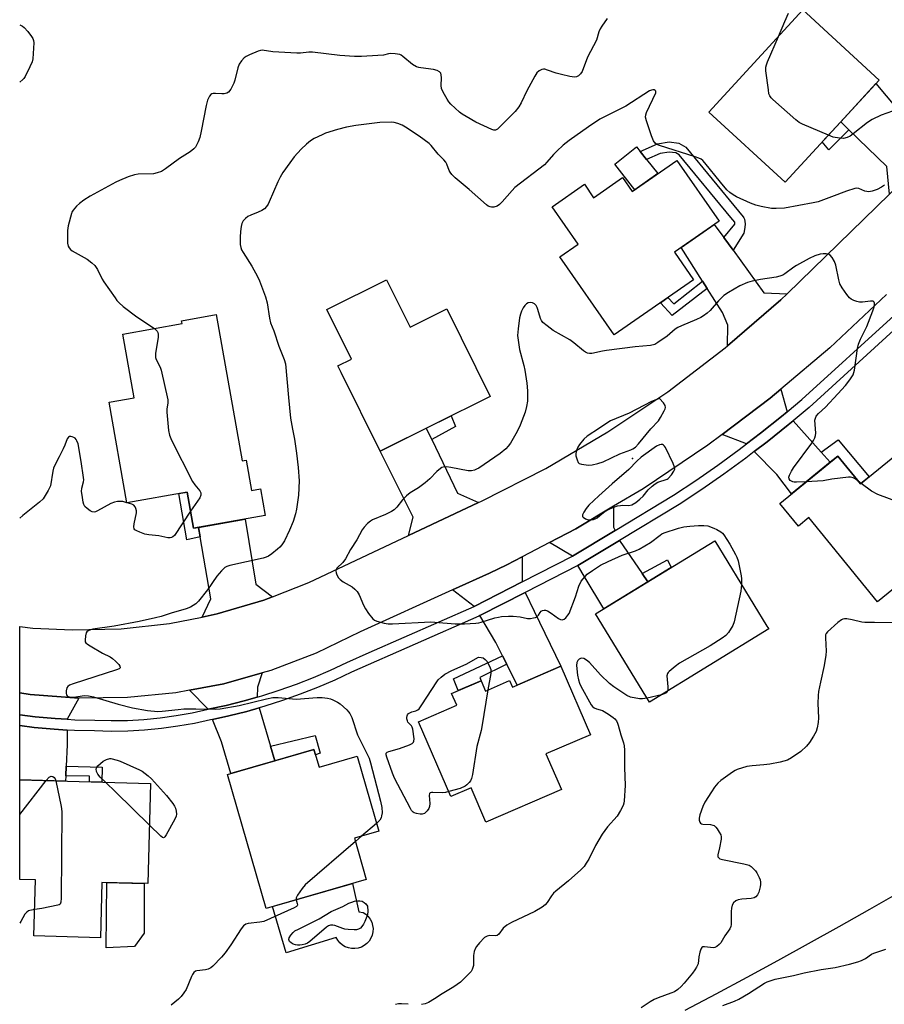
# Model space of a CAD drawing. Units: inches. Extents: x 1243765 to 1249765, y 513455 to 517455.
# Drawn here: x 1243765 to 1244083, y 516859 to 517221 of the extents above; entities that cross this region are included whole.
import ezdxf

# ---------------------------------------------------------------- set-up
doc = ezdxf.new("R2010")
doc.units = ezdxf.units.IN
doc.header["$MEASUREMENT"] = 0
for name, color, linetype in [('BLDG-Footprint', 5, 'Continuous'), ('CULTRL-Pad', 6, 'Continuous'), ('ELEV-Spot Elevation', 7, 'Continuous'), ('TRANS-Driveway', 251, 'Continuous'), ('TRANS-Non Street Sidewalk', 7, 'Continuous'), ('TRANS-Road', 130, 'Continuous'), ('TRANS-Street Sidewalk', 7, 'Continuous'), ('Undefined', 1, 'Continuous')]:
    doc.layers.add(name, color=color, linetype=linetype)

msp = doc.modelspace()

# ---------------------------------------------------------------- linework, layer by layer
at = {"layer": 'BLDG-Footprint'}
for points, elevation in [([(1244081.58, 517198.89), (1244046.99, 517161.26), (1244018.88, 517187.09), (1244053.47, 517224.73), (1244054.78, 517223.52)], 378.12), ([(1244007.1, 517169.3), (1244022.65, 517146.96), (1244006.17, 517135.49), (1244013.21, 517125.36), (1243983.97, 517105.01), (1243963.96, 517133.76), (1243970.75, 517138.48), (1243961.17, 517152.25), (1243973.03, 517160.49), (1243976.45, 517155.57), (1243987.06, 517162.95), (1243990.62, 517157.83)], 375.4), ([(1243900.26, 517125.32), (1243908.9, 517107.94), (1243922.36, 517114.63), (1243938.38, 517082.4), (1243897.88, 517062.28), (1243883.52, 517091.19), (1243882.3, 517093.64), (1243887.33, 517096.14), (1243878.26, 517114.39)], 375.54), ([(1243837.47, 517112.5), (1243847.07, 517058.66), (1243848.49, 517058.91), (1243850.47, 517047.79), (1243853.82, 517048.39), (1243855.58, 517038.53), (1243829.18, 517033.82), (1243826.8, 517047.17), (1243804.67, 517043.22), (1243798.06, 517080.28), (1243807.25, 517081.92), (1243803.09, 517105.29), (1243824.98, 517109.2), (1243824.79, 517110.24)], 378.05), ([(1244092.63, 517064.79), (1244113.85, 517038.7), (1244116.37, 517035.6), (1244080.91, 517006.78), (1244055.73, 517037.75), (1244051.82, 517034.57), (1244044.94, 517043.02), (1244066.32, 517060.4), (1244074.64, 517050.17)], 373.66), ([(1244040.9, 516996.77), (1243997.03, 516969.86), (1243995.67, 516972.08), (1243977.14, 517002.28), (1244021.01, 517029.19), (1244040.27, 516997.8)], 374.28), ([(1243964.39, 516983.05), (1243975.29, 516957.81), (1243958.91, 516950.74), (1243964.57, 516937.64), (1243936.74, 516925.63), (1243931.31, 516938.22), (1243923.9, 516935.03), (1243912, 516962.59), (1243926.05, 516968.66), (1243924.17, 516973.02), (1243935.01, 516977.7), (1243936.64, 516973.92), (1243945.49, 516977.74), (1243946.53, 516975.33)], 375.66), ([(1243873.48, 516952.37), (1243875.36, 516945.85), (1243889.42, 516949.89), (1243897.36, 516922.27), (1243888.39, 516919.69), (1243892.76, 516904.5), (1243855.88, 516893.89), (1243841.69, 516943.22)], 376.9), ([(1243813.34, 516939.92), (1243812.33, 516902.99), (1243795.42, 516903.45), (1243794.86, 516883.08), (1243770.43, 516883.75), (1243771, 516904.4), (1243765.17, 516904.56), (1243765.17, 516941.24)], 378.48)]:
    msp.add_lwpolyline(points, close=True, dxfattribs=dict(at, elevation=elevation))
at = {"layer": 'CULTRL-Pad'}
for points in [[(1244000.11, 517164.43), (1243991.59, 517158.5), (1243984.31, 517167.91), (1243992.18, 517174.29), (1243993.53, 517172.62), (1243995.93, 517169.63)], [(1243807.38, 516879.89), (1243796.96, 516879.37), (1243797.3, 516903.4), (1243810.93, 516903.02), (1243811.02, 516902.96), (1243811.02, 516884.75)], [(1243894.92, 516884.01), (1243894.45, 516882.88), (1243893.8, 516881.85), (1243892.98, 516880.95), (1243892.02, 516880.2), (1243890.94, 516879.62), (1243889.78, 516879.24), (1243888.58, 516879.06), (1243887.36, 516879.09), (1243886.16, 516879.32), (1243885.02, 516879.76), (1243883.98, 516880.39), (1243883.05, 516881.18), (1243882.27, 516882.13), (1243881.67, 516883.19), (1243863.27, 516877.46), (1243858.23, 516894.57), (1243887.71, 516903.05), (1243890, 516892.56), (1243891.57, 516892.39), (1243892.58, 516891.71), (1243893.47, 516890.87), (1243894.19, 516889.89), (1243894.74, 516888.8), (1243895.1, 516887.63), (1243895.24, 516886.42), (1243895.19, 516885.2)]]:
    msp.add_lwpolyline(points, close=True, dxfattribs=at)
at = {"layer": 'ELEV-Spot Elevation'}
msp.add_point((1243990.79, 517059.53, 372.17), dxfattribs=at)
at = {"layer": 'TRANS-Driveway'}
for points in [[(1244105.94, 517177.5), (1244093.05, 517164.34), (1244085.32, 517156.82), (1244084.34, 517167.07), (1244070.44, 517180.57), (1244067.43, 517183.49), (1244080.38, 517197.59), (1244096.13, 517178.7)], [(1244024.39, 517140.91), (1244027.81, 517136.21), (1244039.16, 517120.58), (1244047.65, 517120.13), (1244045.38, 517117.92), (1244025.7, 517100.96), (1244025.8, 517108.64), (1244023.92, 517113.27), (1244018.28, 517122.09), (1244016.56, 517124.79), (1244008.62, 517137.2), (1244020.88, 517145.73)], [(1244047.65, 517076.69), (1244045.57, 517074.95), (1244037.89, 517068.82), (1244032.77, 517064.91), (1244023.79, 517068.4), (1244041.43, 517081.71), (1244045.34, 517085.01)], [(1244060.24, 517061.83), (1244063.53, 517058.13), (1244049.26, 517046.53), (1244043.89, 517053.64), (1244035.59, 517062.06), (1244040.34, 517065.68), (1244048.09, 517071.87), (1244049.94, 517073.42)], [(1243916.84, 517066.58), (1243926.32, 517046.76), (1243934.1, 517043.3), (1243908.36, 517031.16), (1243910.02, 517037.96), (1243897.88, 517062.28), (1243914.86, 517070.72)], [(1243984.34, 517033.03), (1243968.65, 517023.59), (1243960.15, 517028.59), (1243969.92, 517033.69), (1243983.79, 517041.93), (1243983.82, 517034.19)], [(1243858.2, 517008.58), (1243855.01, 517007.33), (1243837.85, 517002.28), (1243832.29, 517001.17), (1243835.48, 517007.86), (1243831.63, 517030.68), (1243831.04, 517034.16), (1243848.21, 517037.21), (1243852.11, 517013.29)], [(1243994.34, 517017.2), (1243996.45, 517014.12), (1243980.25, 517004.19), (1243973.38, 517015.65), (1243970.69, 517020.17), (1243985.97, 517029.38)], [(1243950.16, 517014.13), (1243932.53, 517005.1), (1243924.54, 517011.16), (1243938.11, 517017.34), (1243944.45, 517020.38), (1243950.2, 517023.38)], [(1243944.47, 516983.79), (1243942.92, 516986.89), (1243940.49, 516991.76), (1243934.58, 517001.68), (1243951.19, 517010.18), (1243954.59, 517003.35), (1243964.39, 516983.05), (1243948.31, 516976.1)], [(1243852.55, 516971.64), (1243847.75, 516970.27), (1243841.2, 516968.63), (1243834.6, 516967.21), (1243827.67, 516974.2), (1243840.3, 516976.59), (1243854.49, 516980.6), (1243852.72, 516975.28)], [(1243786.88, 516971.28), (1243782.65, 516963.54), (1243778.18, 516963.8), (1243770.87, 516964.47), (1243765.18, 516965.18), (1243765.18, 516973.29), (1243768.99, 516972.65)], [(1243857.47, 516953.59), (1243859.04, 516948.21), (1243842.91, 516943.57), (1243839.46, 516955.22), (1243836.11, 516963.47), (1243842.1, 516964.76), (1243848.78, 516966.43), (1243853.36, 516967.73)], [(1243782.64, 516959.56), (1243782.62, 516954.15), (1243782.3, 516946.22), (1243782.16, 516942.7), (1243782.09, 516940.78), (1243765.18, 516941.24), (1243765.18, 516961.17), (1243770.45, 516960.52), (1243777.88, 516959.84)]]:
    msp.add_lwpolyline(points, close=True, dxfattribs=at)
at = {"layer": 'TRANS-Non Street Sidewalk'}
for points in [[(1244070.44, 517180.57), (1244063.03, 517173.18), (1244060.61, 517176.08), (1244067.43, 517183.49)], [(1244027.81, 517136.21), (1244024.39, 517140.91), (1244028.49, 517145.8), (1244028.39, 517146.54), (1244026.95, 517148.25), (1244007.98, 517171.33), (1244006.69, 517172.09), (1244004.31, 517172.35), (1244000.95, 517171.81), (1243995.93, 517169.63), (1243993.53, 517172.62), (1243999.92, 517175.38), (1244004.22, 517176.07), (1244007.87, 517175.67), (1244010.41, 517174.18), (1244029.79, 517150.6), (1244031.5, 517148.56), (1244031.79, 517148.09), (1244031.95, 517147.66), (1244032.2, 517145.92), (1244032.09, 517144.58), (1244031.71, 517142.46)], [(1244018.28, 517122.09), (1244005.34, 517112.2), (1244001.05, 517116.9), (1244003.79, 517118.81), (1244005.92, 517116.53), (1244016.56, 517124.79)], [(1243916.84, 517066.58), (1243914.86, 517070.72), (1243923.98, 517075.24), (1243925.55, 517071.3)], [(1244063.53, 517058.13), (1244060.24, 517061.83), (1244066.44, 517066.44), (1244077.88, 517052.8), (1244074.64, 517050.17), (1244066.32, 517060.4)], [(1243831.04, 517034.16), (1243831.63, 517030.68), (1243826.73, 517029.6), (1243823.74, 517046.62), (1243826.8, 517047.17), (1243829.18, 517033.82)], [(1243996.45, 517014.12), (1243994.34, 517017.2), (1244003.6, 517022.26), (1244004.97, 517019.35)], [(1243944.47, 516983.79), (1243934.51, 516978.95), (1243935.01, 516977.7), (1243926.63, 516974.09), (1243924.9, 516978.37), (1243942.92, 516986.89)], [(1243859.04, 516948.21), (1243857.47, 516953.59), (1243873.9, 516957.58), (1243875.72, 516950.98), (1243874.03, 516950.45), (1243873.48, 516952.37)], [(1243782.16, 516942.7), (1243782.3, 516946.22), (1243795.5, 516945.88), (1243795.36, 516940.41), (1243790.84, 516940.54), (1243790.85, 516942.56)]]:
    msp.add_lwpolyline(points, close=True, dxfattribs=at)
at = {"layer": 'TRANS-Road'}
for points in [[(1244084.3, 517119.97), (1244063.39, 517100.25), (1244045.34, 517085.01), (1244041.43, 517081.71), (1244023.79, 517068.4), (1244018.49, 517064.4), (1243994.63, 517048.38), (1243983.79, 517041.93), (1243969.92, 517033.69), (1243960.15, 517028.59), (1243950.2, 517023.38), (1243944.45, 517020.38), (1243938.11, 517017.34), (1243924.54, 517011.16), (1243890.47, 516995.66), (1243874.33, 516987.84), (1243857.56, 516981.47), (1243854.49, 516980.6), (1243840.3, 516976.59), (1243827.67, 516974.2), (1243822.67, 516973.25), (1243804.82, 516971.48), (1243786.88, 516971.28), (1243768.99, 516972.65), (1243765.18, 516973.29), (1243765.18, 516997.62), (1243769.95, 516997.01), (1243784.64, 516996.45), (1243802.52, 516996.82), (1243820.31, 516998.77), (1243832.29, 517001.17), (1243837.85, 517002.28), (1243855.01, 517007.33), (1243858.2, 517008.58), (1243871.66, 517013.86), (1243908.36, 517031.16), (1243934.1, 517043.3), (1243935.16, 517043.8), (1243958.8, 517055.88), (1243981.67, 517069.34), (1244003.71, 517084.14), (1244024.83, 517100.22), (1244025.7, 517100.96), (1244045.38, 517117.92), (1244047.65, 517120.13), (1244085.32, 517156.82)], [(1244010.17, 516856.43), (1244021.58, 516862.45), (1244032.96, 516868.54), (1244044.3, 516874.7), (1244055.59, 516880.93), (1244066.85, 516887.23), (1244078.08, 516893.6), (1244089.26, 516900.04), (1244100.4, 516906.55), (1244111.5, 516913.12), (1244119.82, 516918.11), (1244197.83, 516964.29), (1244298.66, 517025.76), (1244325.62, 517043.38), (1244360.03, 517065.86), (1244372.65, 517045.23), (1244385.21, 517024.69), (1244319.57, 516985.24), (1244228.01, 516930.78), (1244097.97, 516855.18)]]:
    msp.add_lwpolyline(points, dxfattribs=at)
at = {"layer": 'TRANS-Street Sidewalk'}
msp.add_lwpolyline([(1244089.8, 517109.36), (1244055.74, 517078.25), (1244049.94, 517073.42), (1244048.09, 517071.87), (1244040.34, 517065.68), (1244035.59, 517062.06), (1244032.45, 517059.66), (1244024.43, 517053.82), (1244016.29, 517048.15), (1244007.99, 517042.63), (1243985.97, 517029.38), (1243970.69, 517020.17), (1243970.58, 517020.11), (1243951.19, 517010.18), (1243934.58, 517001.68), (1243934.24, 517001.51), (1243887.3, 516980.86), (1243881.17, 516977.97), (1243874.85, 516975.24), (1243868.44, 516972.72), (1243861.96, 516970.41), (1243855.4, 516968.31), (1243853.36, 516967.73), (1243848.78, 516966.43), (1243842.1, 516964.76), (1243836.11, 516963.47), (1243835.44, 516963.33), (1243829.51, 516962.01), (1243823.43, 516960.93), (1243817.32, 516960.08), (1243811.17, 516959.49), (1243805.01, 516959.14), (1243798.84, 516959.05), (1243792.74, 516959.2), (1243785.34, 516959.4), (1243782.64, 516959.56), (1243777.88, 516959.84), (1243770.45, 516960.52), (1243765.18, 516961.17), (1243765.18, 516965.18), (1243770.87, 516964.47), (1243778.18, 516963.8), (1243782.65, 516963.54), (1243785.51, 516963.37), (1243792.85, 516963.17), (1243798.86, 516963.02), (1243804.87, 516963.12), (1243810.87, 516963.46), (1243816.85, 516964.03), (1243822.81, 516964.86), (1243828.72, 516965.92), (1243834.6, 516967.21), (1243841.2, 516968.63), (1243847.75, 516970.27), (1243852.55, 516971.64), (1243854.25, 516972.12), (1243860.68, 516974.18), (1243867.05, 516976.45), (1243873.33, 516978.92), (1243879.54, 516981.6), (1243885.65, 516984.48), (1243893.81, 516988.07), (1243932.53, 517005.1), (1243950.16, 517014.13), (1243968.65, 517023.59), (1243984.34, 517033.03), (1244005.87, 517045.99), (1244014.06, 517051.44), (1244022.12, 517057.06), (1244030.07, 517062.85), (1244032.77, 517064.91), (1244037.89, 517068.82), (1244045.57, 517074.95), (1244047.65, 517076.69), (1244053.12, 517081.25), (1244087.03, 517112.23)], dxfattribs=at)
at = {"layer": 'Undefined'}
for p, q in [((1244074.88, 517050.37, 374), (1244073.67, 517051.37, 374)), ((1243804.74, 517043.24, 378), (1243804.66, 517043.26, 378)), ((1244001.44, 516972.56, 374), (1243996.15, 516971.3, 374)), ((1243765.17, 516928.41, 378), (1243774.93, 516940.97, 378)), ((1243896.53, 516925.15, 376), (1243891.03, 516920.45, 376)), ((1243891.03, 516920.45, 376), (1243888.74, 516918.47, 376))]:
    msp.add_line(p, q, dxfattribs=at)
for points, elevation in [([(1243981.48, 517221.58), (1243979.45, 517218.71), (1243978.86, 517217.71), (1243978.42, 517216.64), (1243977.48, 517213.61), (1243974.24, 517207.36), (1243972.2, 517202.03), (1243971.66, 517201.15), (1243970.93, 517200.41), (1243970.19, 517200.04), (1243969.38, 517199.94), (1243967.67, 517200.19), (1243964.59, 517200.9), (1243962.72, 517201.45), (1243959.53, 517202.56), (1243958.48, 517202.83), (1243957.96, 517202.89), (1243957.44, 517202.82), (1243956.43, 517202.33), (1243955.57, 517201.56), (1243954.79, 517200.34), (1243951.88, 517194.93), (1243949.81, 517190.48), (1243948.94, 517189.06), (1243947.55, 517187.3), (1243946.39, 517186.02), (1243941.73, 517181.39), (1243941.08, 517180.82), (1243940.38, 517180.44), (1243939.66, 517180.43), (1243938.95, 517180.67), (1243933.13, 517183.42), (1243929.53, 517185.44), (1243928.01, 517186.34), (1243927.05, 517187.01), (1243923.85, 517189.97), (1243923.11, 517190.85), (1243922.49, 517191.84), (1243921.07, 517194.4), (1243920.48, 517195.71), (1243920.32, 517196.83), (1243920.42, 517199.74), (1243920.37, 517200.75), (1243920.17, 517201.43), (1243919.74, 517201.94), (1243918.83, 517202.41), (1243917.53, 517202.8), (1243912.9, 517203.32), (1243912.07, 517203.48), (1243911.27, 517203.76), (1243909.75, 517204.61), (1243906.25, 517207.54), (1243905.56, 517208.01), (1243905.07, 517208.23), (1243903.43, 517208.54), (1243901.75, 517208.62), (1243900.96, 517208.51), (1243899.13, 517208.1), (1243897.07, 517207.88), (1243891, 517207.61), (1243888.42, 517207.59), (1243882.99, 517207.87), (1243872.99, 517209.2), (1243871.59, 517209.2), (1243868.58, 517208.76), (1243867.14, 517208.72), (1243858.35, 517209.25), (1243854.46, 517209.83), (1243853.76, 517209.78), (1243852.95, 517209.55), (1243849.77, 517208.18), (1243848.48, 517207.52), (1243847.76, 517207.02), (1243846.76, 517205.94), (1243845.93, 517204.72), (1243845.41, 517203.37), (1243844.31, 517198.85), (1243843.97, 517197.74), (1243842.87, 517195.46), (1243842.09, 517194.39), (1243841.45, 517194.03), (1243840.43, 517193.84), (1243839.59, 517193.82), (1243837.27, 517193.95), (1243836.43, 517193.91), (1243835.92, 517193.77), (1243835.48, 517193.51), (1243834.98, 517192.93), (1243834.34, 517191.42), (1243833.77, 517189.53), (1243832, 517180.01), (1243831.48, 517177.71), (1243830.88, 517176.14), (1243830.29, 517174.88), (1243829.85, 517174.18), (1243829.25, 517173.55), (1243827.88, 517172.47), (1243824.02, 517170.01), (1243818.89, 517166.16), (1243817.42, 517165.25), (1243815.82, 517164.69), (1243814.42, 517164.4), (1243808.81, 517164.2), (1243807.38, 517164.02), (1243805.06, 517163.26), (1243801.87, 517161.94), (1243800.56, 517161.28), (1243791.08, 517156.11), (1243788.82, 517154.69), (1243787.16, 517153.47), (1243786.11, 517152.48), (1243784.84, 517150.97), (1243784.4, 517150.26), (1243784.18, 517149.73), (1243783.01, 517145.17), (1243782.72, 517143.45), (1243782.76, 517138.86), (1243782.96, 517137.77), (1243783.32, 517137.07), (1243783.84, 517136.47), (1243784.53, 517135.96), (1243789.96, 517132.95), (1243791.76, 517131.54), (1243792.8, 517130.56), (1243793.76, 517129.16), (1243795.52, 517125.55), (1243796.12, 517124.53), (1243800.26, 517118.66), (1243800.98, 517117.71), (1243801.78, 517116.88), (1243803.3, 517115.55), (1243808.25, 517111.7), (1243814.75, 517107.37)], 378), ([(1244044.5, 517214.97), (1244046.78, 517220.45), (1244048.13, 517223.45)], 378), ([(1243765.19, 517219.23), (1243766.14, 517218.74), (1243766.83, 517218.24), (1243768.14, 517216.74), (1243769.53, 517214.9), (1243769.98, 517214.18), (1243770.26, 517213.41), (1243770.33, 517212.57), (1243770.03, 517206.73), (1243769.8, 517205.6), (1243768.96, 517203.7), (1243767.21, 517200.23), (1243766.75, 517199.48), (1243766.38, 517199.05), (1243765.19, 517198.09)], 380), ([(1244062.89, 517178.56), (1244053.38, 517182.63), (1244052.07, 517183.3), (1244050.9, 517184.2), (1244042.42, 517191.74), (1244041.79, 517192.36), (1244041.29, 517193.04), (1244041.01, 517193.83), (1244040.78, 517195.25), (1244039.89, 517202.23), (1244039.88, 517203.65), (1244040.09, 517204.49), (1244040.51, 517205.6), (1244044.5, 517214.97)], 378), ([(1244083.53, 517160.16), (1244082.39, 517159.44), (1244080.89, 517158.62), (1244080.09, 517158.28), (1244078.95, 517157.94), (1244077.8, 517157.75), (1244077.06, 517157.8), (1244076.35, 517158.01), (1244074.04, 517158.96), (1244073.35, 517159.06), (1244072.57, 517158.98), (1244069.58, 517158.02), (1244064.03, 517155.84), (1244059.1, 517154.09), (1244057.23, 517153.67), (1244046.68, 517151.73), (1244043.6, 517151.56), (1244041.9, 517151.62), (1244038.12, 517152.33), (1244036.14, 517152.81), (1244034.14, 517153.57), (1244029.06, 517155.87), (1244027.77, 517156.56), (1244026.55, 517157.42), (1244025.54, 517158.42), (1244023.16, 517161.25), (1244017.43, 517168.44), (1244016.62, 517169.3), (1244015.98, 517169.76), (1244015.2, 517170.13), (1244013.83, 517170.62), (1244000.76, 517174.72), (1243999.69, 517175.15), (1243999.06, 517175.64), (1243998.48, 517176.53), (1243997.73, 517178.3), (1243995.89, 517183.83), (1243995.59, 517185.22), (1243995.68, 517186.05), (1243995.97, 517186.87), (1243999.31, 517194.16), (1243999.37, 517194.51), (1243999.3, 517194.83), (1243999.06, 517195.09), (1243998.72, 517195.25), (1243998.27, 517195.29), (1243997.78, 517195.21), (1243996.98, 517194.89), (1243988.32, 517189.26), (1243980.19, 517185.27), (1243978.75, 517184.5), (1243974.53, 517181.67), (1243967.48, 517176.66), (1243965.25, 517174.86), (1243962.91, 517172.7), (1243961.68, 517171.44), (1243959.28, 517168.68), (1243958.31, 517167.71), (1243947.45, 517159.27), (1243946.44, 517158.21), (1243942.84, 517154.08), (1243941.86, 517153.08), (1243940.95, 517152.5), (1243939.67, 517152.11), (1243938.9, 517152.06), (1243938.4, 517152.18), (1243937.67, 517152.5), (1243936.97, 517152.95), (1243930.6, 517158.59), (1243925.42, 517162.83), (1243924.28, 517164.06), (1243923.61, 517164.94), (1243923.28, 517165.59), (1243922.43, 517167.91), (1243922.02, 517168.64), (1243921.26, 517169.52), (1243919.19, 517171.63), (1243916.69, 517174.74), (1243915.89, 517175.54), (1243912.25, 517178.24), (1243907.21, 517181.48), (1243905.92, 517182.22), (1243904.34, 517182.83), (1243902.99, 517183.22), (1243901.87, 517183.37), (1243897.78, 517183.24), (1243888.89, 517182.12), (1243885.5, 517181.5), (1243882.18, 517180.66), (1243877.8, 517179.27), (1243876.46, 517178.76), (1243873.63, 517177.38), (1243872.25, 517176.45), (1243870.7, 517175.24), (1243868.76, 517173.44), (1243866.22, 517170.56), (1243864.61, 517168.45), (1243862.07, 517164.84), (1243861.06, 517163.14), (1243860.18, 517161.39), (1243857.05, 517154.01), (1243856.65, 517153.23), (1243856.02, 517152.31), (1243855.26, 517151.51), (1243854.28, 517150.86), (1243852.95, 517150.22), (1243850.22, 517149.12), (1243849.19, 517148.59), (1243848.27, 517147.86), (1243847.48, 517147), (1243846.98, 517146.03), (1243846.72, 517144.98), (1243846.49, 517143.09), (1243846.39, 517141), (1243846.38, 517138.34), (1243846.6, 517137.22), (1243846.88, 517136.41), (1243847.44, 517135.36), (1243850.68, 517130.31), (1243852.77, 517126.5), (1243853.47, 517124.89), (1243855.6, 517119.11), (1243856.26, 517116.87), (1243857.17, 517111.19), (1243857.54, 517109.54), (1243858.73, 517106.58), (1243860.56, 517100.85), (1243862.53, 517096.02), (1243863, 517094.37), (1243864.12, 517082.05), (1243864.91, 517074.35), (1243865.55, 517070.33), (1243866.3, 517066.63), (1243867.07, 517061.52), (1243867.7, 517056.22), (1243868.01, 517051.37), (1243867.84, 517046.09), (1243867.08, 517040.91), (1243866.67, 517039.18), (1243865.82, 517036.33), (1243864.54, 517033.09), (1243862.62, 517029.16), (1243861.7, 517027.73), (1243860.95, 517026.91), (1243860.07, 517026.12), (1243858.01, 517024.44), (1243856.82, 517023.62), (1243855.85, 517023.16), (1243854.76, 517022.83), (1243842.47, 517020.17), (1243841.38, 517019.79), (1243840.65, 517019.34), (1243839.44, 517018.16), (1243837.76, 517016.22), (1243834.29, 517011.15), (1243831.01, 517006.98), (1243829.97, 517005.99), (1243828.08, 517004.77), (1243826.49, 517004.18), (1243820.93, 517002.62), (1243817.23, 517001.38), (1243815.17, 517000.84), (1243809.13, 516999.5), (1243799.92, 516997.77), (1243792.05, 516996.71), (1243791.25, 516996.5), (1243790.32, 516996.03), (1243789.94, 516995.71), (1243789.65, 516995.31), (1243789.35, 516994.27), (1243789.22, 516992.6), (1243789.3, 516992.09), (1243789.53, 516991.65), (1243790.11, 516991.12), (1243791.08, 516990.51), (1243795.64, 516987.89), (1243798.42, 516986.45), (1243799.39, 516985.86), (1243800.47, 516984.9), (1243801.64, 516983.63), (1243802.07, 516983.01), (1243802.14, 516982.5), (1243801.78, 516982.12), (1243800.82, 516981.7), (1243784.86, 516976.56), (1243783.49, 516976.03), (1243782.87, 516975.6), (1243782.51, 516975.04), (1243782.29, 516974.01), (1243782.28, 516972.96), (1243782.38, 516972.5), (1243782.64, 516972.13), (1243783.04, 516971.87), (1243783.54, 516971.72), (1243784.93, 516971.7), (1243788.98, 516972.27), (1243790.54, 516972.19), (1243792.39, 516971.76), (1243801.4, 516969.11), (1243806.71, 516967.67), (1243812.19, 516966.71), (1243815.96, 516966.43), (1243817.61, 516966.5), (1243823.46, 516967.17), (1243825.59, 516967.32), (1243829.96, 516967.41), (1243837.26, 516967.25), (1243839.01, 516967.35), (1243845.97, 516968.53), (1243856.06, 516971.08), (1243858.37, 516971.51), (1243860.31, 516971.49), (1243866.95, 516970.94), (1243874.71, 516971.48), (1243876.47, 516971.5), (1243878.47, 516971.32), (1243879.59, 516971.03), (1243880.4, 516970.73), (1243882.22, 516969.85), (1243883.18, 516969.19), (1243885.59, 516966.96), (1243886.2, 516966.31), (1243886.7, 516965.62), (1243887.38, 516964.14), (1243889.56, 516957.77), (1243893, 516950.93), (1243893.77, 516949.17), (1243894.29, 516947.46), (1243898.04, 516933.36), (1243898.52, 516931.06), (1243898.57, 516929.08), (1243898.42, 516928.01), (1243898.21, 516927.25), (1243897.72, 516926.32), (1243896.53, 516925.15)], 376), ([(1244086.51, 517187.36), (1244082.3, 517185.97), (1244078.99, 517184.3), (1244077.32, 517183.19), (1244072.04, 517179.02), (1244070.84, 517178.23), (1244069.78, 517177.75), (1244068.39, 517177.4), (1244066.95, 517177.46), (1244064.64, 517177.89), (1244062.89, 517178.56)], 378), ([(1244054.73, 517050.98), (1244051.15, 517050.8), (1244050.26, 517050.84), (1244049.73, 517050.97), (1244048.84, 517051.48), (1244048.43, 517052.03), (1244048.36, 517052.72), (1244048.55, 517053.41), (1244049.24, 517054.85), (1244050.03, 517056.14), (1244056.76, 517065.16), (1244057.39, 517066.15), (1244057.92, 517067.18), (1244058.19, 517067.99), (1244058.28, 517068.85), (1244057.93, 517073.65), (1244058.08, 517074.4), (1244058.42, 517075.08), (1244059.26, 517076.1), (1244061.77, 517078.39), (1244066.3, 517083.39), (1244069.23, 517086.38), (1244070.77, 517088.45), (1244071.97, 517090.39), (1244072.25, 517091.18), (1244072.43, 517092.01), (1244073.57, 517100.01), (1244073.94, 517101.69), (1244074.67, 517103.51), (1244076.46, 517106.88), (1244077.05, 517108.14), (1244079.23, 517113.95), (1244079.68, 517115.39), (1244079.83, 517116.21), (1244079.84, 517116.69), (1244079.75, 517117.1), (1244079.65, 517117.25), (1244079.32, 517117.41), (1244078.34, 517117.44), (1244075.47, 517117.08), (1244074.36, 517117.11), (1244073.3, 517117.33), (1244072.25, 517117.7), (1244071.25, 517118.22), (1244070.59, 517118.75), (1244069.66, 517119.9), (1244067.97, 517122.37), (1244067.08, 517123.9), (1244066.67, 517125.29), (1244065.58, 517130.76), (1244065.08, 517132.09), (1244064.22, 517133.52), (1244063.55, 517134.35), (1244062.91, 517134.76), (1244062.11, 517134.91), (1244060.95, 517134.93), (1244059.8, 517134.76), (1244057.89, 517134.1), (1244055.76, 517133.21), (1244051.12, 517130.63), (1244050.14, 517129.98), (1244046.83, 517127.52), (1244046.09, 517127.09), (1244045.06, 517126.64), (1244043.67, 517126.31), (1244037.94, 517125.48), (1244034.77, 517124.85), (1244033.15, 517124.31), (1244030.3, 517123.05), (1244026.06, 517120.62), (1244024.41, 517119.52), (1244022.44, 517117.61), (1244019.35, 517114.01), (1244018.28, 517113.08), (1244016.91, 517112.05), (1244015.9, 517111.48), (1244014.31, 517110.74), (1244008.74, 517108.41), (1244007.51, 517107.82), (1244006.45, 517107.1), (1244003.48, 517104.6), (1244000.14, 517102.2), (1243998.93, 517101.56), (1243997.41, 517101.16), (1243991.75, 517100.59), (1243981.23, 517099.25), (1243979.77, 517099.01), (1243975.75, 517098.15), (1243974.92, 517098.14), (1243974.14, 517098.31), (1243973.4, 517098.64), (1243972.7, 517099.12), (1243969.2, 517102.09), (1243967.74, 517103.22), (1243961.52, 517106.72), (1243959.37, 517108.33), (1243957.77, 517109.66), (1243957.21, 517110.31), (1243956.86, 517111.05), (1243955.97, 517114.34), (1243955.69, 517115.08), (1243955.24, 517115.81), (1243954.67, 517116.43), (1243953.98, 517116.82), (1243953.2, 517116.92), (1243952.41, 517116.83), (1243951.71, 517116.49), (1243951.14, 517115.92), (1243950.53, 517115), (1243949.87, 517113.76), (1243949.47, 517112.71), (1243949.2, 517111.29), (1243948.65, 517107.26), (1243948.47, 517104.82), (1243948.62, 517103.1), (1243949.17, 517099.63), (1243950.74, 517093.83), (1243951.13, 517092.1), (1243951.41, 517090.41), (1243951.83, 517087.3), (1243952.05, 517084.42), (1243952.16, 517082.11), (1243952.06, 517080.66), (1243951.75, 517078.63), (1243951.23, 517076.62), (1243949.42, 517071.86), (1243948.32, 517069.44), (1243945.82, 517065.19), (1243945, 517064.11), (1243944.1, 517063.1), (1243942.05, 517061.42), (1243934.13, 517056.03), (1243933.39, 517055.57), (1243932.6, 517055.22), (1243931.46, 517054.98), (1243930.31, 517054.98), (1243923.93, 517056.22), (1243922.34, 517056.42), (1243921.05, 517056.32), (1243920.57, 517056.16), (1243920.09, 517055.89), (1243918.79, 517054.76), (1243916.13, 517052), (1243914.46, 517050.53), (1243912, 517048.68), (1243908.92, 517046.84), (1243907.55, 517045.76), (1243906.08, 517044.33), (1243903.99, 517041.59), (1243902.98, 517040.58), (1243901.99, 517039.99), (1243899.89, 517038.96), (1243895.04, 517036.96), (1243894.3, 517036.51), (1243893.18, 517035.54), (1243891.94, 517034.26), (1243891.24, 517033.3), (1243889.27, 517029.61), (1243886.91, 517025.97), (1243885.12, 517022.6), (1243884.08, 517021.3), (1243881.93, 517019.12), (1243881.64, 517018.68), (1243881.49, 517018.2), (1243881.61, 517017.43), (1243881.95, 517016.65), (1243882.55, 517015.65), (1243883.13, 517015), (1243884.26, 517014.11), (1243887.51, 517012.32), (1243888.6, 517011.4), (1243889.36, 517010.57), (1243890.08, 517009.29), (1243891.78, 517005.48), (1243892.45, 517004.16), (1243893.61, 517002.51), (1243895.22, 517000.51), (1243895.84, 516999.97), (1243896.59, 516999.61), (1243899.39, 516998.87), (1243900.78, 516998.66), (1243902.46, 516998.65), (1243916.51, 516999.34), (1243917.95, 516999.28), (1243925.53, 516998.64), (1243928.97, 516998.7), (1243933.13, 516998.91), (1243934.22, 516999.06), (1243935.04, 516999.26), (1243940.07, 517000.83), (1243941.46, 517001.15), (1243942.56, 517001.3), (1243945.07, 517001.45), (1243946.8, 517001.42), (1243949.4, 517001.24), (1243952.1, 517000.65), (1243953.21, 517000.66), (1243954.32, 517000.81), (1243955.11, 517001.01), (1243955.58, 517001.24), (1243956.14, 517001.81), (1243956.75, 517002.85), (1243957.19, 517003.38), (1243957.59, 517003.6), (1243958.26, 517003.75), (1243958.72, 517003.73), (1243959.5, 517003.43), (1243960.76, 517002.63), (1243963.5, 517000.6), (1243964.2, 517000.22), (1243964.89, 517000.08), (1243965.56, 517000.37), (1243966.19, 517000.91), (1243966.96, 517001.79), (1243967.4, 517002.51), (1243969.82, 517008.6), (1243971.03, 517012.56), (1243971.89, 517014.37), (1243972.56, 517015.28), (1243974.12, 517016.91), (1243975.98, 517018.33), (1243978.97, 517020.27), (1243981.75, 517021.64), (1243986.96, 517023.94), (1243991.85, 517025.59), (1243993.17, 517026.18), (1243997.4, 517028.59), (1244000.89, 517031.31), (1244001.6, 517031.78), (1244002.39, 517032.17), (1244007.71, 517033.91), (1244009.6, 517034.37), (1244011.83, 517034.65), (1244015.09, 517034.87), (1244017.03, 517034.91), (1244018.44, 517034.68), (1244020.68, 517033.94), (1244021.75, 517033.44), (1244023.25, 517032.5), (1244023.88, 517031.98), (1244024.41, 517031.37), (1244026.65, 517027.99), (1244028.73, 517024.24), (1244029.19, 517023.2), (1244029.62, 517021.84), (1244030.82, 517016.37), (1244030.92, 517015.25), (1244030.87, 517013.13)], 374), ([(1243814.75, 517107.37), (1243815.44, 517106.82), (1243815.8, 517106.42), (1243816.05, 517105.98), (1243816.18, 517105.3), (1243816.09, 517104.23), (1243815.15, 517098.14), (1243815.14, 517096.73), (1243815.4, 517095.93), (1243816.88, 517093.1), (1243817.3, 517092.02), (1243819.66, 517081.14), (1243819.72, 517080), (1243819.36, 517077.74), (1243819.33, 517076.58), (1243819.97, 517069.88), (1243820.27, 517068.16), (1243821.09, 517066.27), (1243828.83, 517051.11), (1243829.61, 517049.84), (1243831.53, 517047.64), (1243831.87, 517046.94), (1243831.91, 517046.01), (1243831.52, 517045.02), (1243828.06, 517040.08)], 378), ([(1243804.66, 517043.26), (1243803.14, 517043.65), (1243802.29, 517043.76), (1243801.14, 517043.72), (1243800.01, 517043.51), (1243798.69, 517042.94), (1243793.81, 517040.28), (1243793.05, 517039.94), (1243792.54, 517039.81), (1243791.81, 517039.92), (1243791.1, 517040.29), (1243789.96, 517041.1), (1243789.16, 517041.86), (1243788.78, 517042.58), (1243788.56, 517043.4), (1243788.13, 517046), (1243787.98, 517047.43), (1243788.09, 517048.56), (1243788.7, 517050.89), (1243788.75, 517051.7), (1243788.67, 517052.58), (1243787.82, 517058.48), (1243786.64, 517064.97), (1243786.26, 517066.09), (1243785.96, 517066.57), (1243785.58, 517066.97), (1243785.15, 517067.27), (1243784.43, 517067.57), (1243783.95, 517067.67), (1243783.51, 517067.64), (1243783.1, 517067.4), (1243782.61, 517066.78), (1243781.76, 517064.47), (1243781.16, 517063.11), (1243779.74, 517060.18), (1243777.99, 517056.88), (1243777.63, 517055.93), (1243777.35, 517054.84), (1243776.49, 517049.51), (1243776.16, 517048.72), (1243775.61, 517047.69), (1243773.75, 517044.71), (1243772.51, 517043.49), (1243766.32, 517038.55), (1243765.18, 517037.61)], 378), ([(1244073.67, 517051.37), (1244072.76, 517052.05), (1244072.05, 517052.4), (1244071.06, 517052.66), (1244070.23, 517052.7), (1244064.14, 517051.88), (1244060.97, 517051.36), (1244054.73, 517050.98)], 374), ([(1244108.66, 517045.08), (1244107.98, 517044.09), (1244107.43, 517043.52), (1244106.79, 517043.08), (1244105.98, 517042.81), (1244096.61, 517041.37), (1244095.45, 517041.26), (1244094.59, 517041.32), (1244092.92, 517041.82), (1244081.1, 517046.24), (1244078.69, 517047.53), (1244074.88, 517050.37)], 374), ([(1243828.06, 517040.08), (1243822.11, 517031.23), (1243821.52, 517030.67), (1243821.04, 517030.43), (1243820.51, 517030.31), (1243819.66, 517030.36), (1243816.44, 517031.04), (1243812.7, 517031.4), (1243811.28, 517031.62), (1243809.35, 517032.37), (1243808.29, 517032.88), (1243807.61, 517033.32), (1243807.31, 517033.69), (1243807.19, 517034.39), (1243807.33, 517035.48), (1243808.11, 517039.48), (1243808.11, 517040.31), (1243807.95, 517041.07), (1243807.67, 517041.76), (1243807.19, 517042.31), (1243806.47, 517042.68), (1243804.74, 517043.24)], 378), ([(1244030.87, 517013.13), (1244030.59, 517010.68), (1244028.17, 516999.38), (1244027.64, 516998.02), (1244026.04, 516995.51), (1244025.12, 516994.36), (1244023.76, 516993.32), (1244019.36, 516990.52), (1244008.09, 516984.19), (1244006.45, 516982.99), (1244004.23, 516981.16), (1244003.86, 516980.76), (1244003.59, 516980.32), (1244003.44, 516979.54), (1244003.77, 516975.45), (1244003.76, 516974.59), (1244003.65, 516973.92)], 374), ([(1244087.11, 516999), (1244079.8, 516999.13), (1244076.29, 516999.09), (1244075.13, 516999.26), (1244071.68, 517000.12), (1244069.62, 517000.45), (1244068.77, 517000.49), (1244068.23, 517000.41), (1244067.74, 517000.19), (1244066.37, 516999.11), (1244062.6, 516995.73), (1244062.07, 516995.08), (1244061.87, 516994.59), (1244061.77, 516993.5), (1244062.02, 516988.55), (1244061.96, 516987.1), (1244061.27, 516983.35), (1244059.91, 516977.19), (1244059.25, 516973.74), (1244059.05, 516972.28), (1244059, 516969.3), (1244059.25, 516964.05), (1244059.14, 516962.34), (1244058.77, 516960.41), (1244058.35, 516959.07), (1244057.36, 516957.24), (1244055.95, 516954.96), (1244054.8, 516953.64), (1244052.68, 516951.63), (1244049.32, 516949.26), (1244047.81, 516948.43), (1244045.17, 516947.68), (1244041.33, 516947.03), (1244039.17, 516946.75), (1244034.78, 516946.4), (1244032.9, 516946.11), (1244029.31, 516944.97), (1244028.51, 516944.62), (1244027.53, 516944.03), (1244023.29, 516941), (1244022.23, 516940), (1244020.94, 516938.48), (1244019.81, 516936.86), (1244017.39, 516932.97), (1244016.67, 516931.36), (1244015.55, 516928.27), (1244015.3, 516927.14), (1244015.29, 516926.35), (1244015.49, 516925.67), (1244015.8, 516925.29), (1244016.22, 516925.02), (1244016.71, 516924.89), (1244019.52, 516924.71), (1244020.32, 516924.56), (1244020.81, 516924.36), (1244021.4, 516923.84), (1244021.91, 516923.19), (1244022.69, 516922), (1244023.22, 516921.02), (1244023.42, 516920.23), (1244023.39, 516919.38), (1244022.83, 516916.17), (1244022.23, 516913.63), (1244022.23, 516912.91), (1244022.44, 516912.57), (1244022.96, 516912.17), (1244023.91, 516911.85), (1244031.75, 516910.31), (1244033.17, 516909.95), (1244033.7, 516909.74), (1244034.39, 516909.3), (1244035.24, 516908.57), (1244036, 516907.75), (1244036.48, 516907.03), (1244037.42, 516905.21), (1244037.75, 516904.41), (1244037.94, 516903.58), (1244037.93, 516902.73), (1244037.78, 516901.87), (1244037.22, 516899.91), (1244036.8, 516898.85), (1244036.19, 516898.08), (1244035.56, 516897.72), (1244034.47, 516897.5), (1244030.99, 516897.25), (1244029.62, 516897.05), (1244028.74, 516896.69), (1244027.92, 516895.96), (1244027.44, 516895.01), (1244027.2, 516893.94), (1244027.13, 516892.76), (1244027.12, 516888), (1244026.96, 516887.17), (1244026.6, 516886.41), (1244024.77, 516883.81), (1244023.22, 516881.18), (1244022.69, 516880.55), (1244021.83, 516879.85), (1244021.13, 516879.47), (1244020.62, 516879.36), (1244017.3, 516879.76), (1244016.6, 516879.68), (1244016.25, 516879.44), (1244015.89, 516878.81), (1244015.56, 516877.74), (1244015.18, 516876.04), (1244014.89, 516873.52), (1244014.32, 516872.19), (1244013.71, 516871.2), (1244012.85, 516870.06), (1244009.83, 516866.34), (1244008.68, 516865.08), (1244007.4, 516863.99), (1244006.22, 516863.2), (1244004.88, 516862.62), (1244000.24, 516860.98), (1243998.71, 516860.35), (1243997.24, 516859.49), (1243993.94, 516857.3)], 372), ([(1243923.1, 516936.88), (1243921.96, 516936.61), (1243920.89, 516936.49), (1243917.3, 516936.6), (1243916.76, 516936.57), (1243916.32, 516936.45), (1243916.04, 516936.16), (1243915.92, 516935.46), (1243916.1, 516932.5), (1243916.06, 516931.43), (1243915.83, 516930.72), (1243915.18, 516929.78), (1243914.58, 516929.17), (1243914.13, 516928.84), (1243913.39, 516928.63), (1243912.59, 516928.63), (1243911.21, 516928.83), (1243910.43, 516929.05), (1243909.98, 516929.28), (1243909.43, 516929.88), (1243908.99, 516930.63), (1243903.2, 516941.89), (1243902.47, 516943.67), (1243900.28, 516949.62), (1243900.07, 516950.41), (1243900.11, 516951.07), (1243900.4, 516951.36), (1243901.09, 516951.68), (1243905.02, 516952.79), (1243908.62, 516954.1), (1243909.63, 516954.57), (1243910.17, 516955.05), (1243910.32, 516955.51), (1243910.34, 516956.32), (1243909.88, 516959.84), (1243909.66, 516960.64), (1243909.41, 516961.09), (1243908.38, 516962.04), (1243908.09, 516962.44), (1243907.89, 516962.91), (1243907.72, 516963.69), (1243907.71, 516964.22), (1243907.79, 516964.74), (1243907.97, 516965.21), (1243908.29, 516965.61), (1243908.74, 516965.91), (1243909.54, 516966.23), (1243911.04, 516966.64), (1243911.77, 516967.05), (1243912.2, 516967.41), (1243913.24, 516968.79), (1243918.72, 516977.35), (1243919.27, 516978.02), (1243920.31, 516979.06), (1243921.69, 516980.11), (1243924.22, 516981.42), (1243929.53, 516983.83), (1243934.07, 516986.33), (1243935.08, 516986.25), (1243935.73, 516986.09), (1243936.57, 516985.58), (1243937.09, 516984.92), (1243938.16, 516983.03), (1243938.61, 516981.81), (1243938.64, 516981.25), (1243938.57, 516980.38), (1243937.55, 516974.31)], 376), ([(1243996.15, 516971.3), (1243994.49, 516970.99), (1243993.36, 516971.02), (1243990, 516971.7), (1243988.68, 516972.23), (1243983.86, 516975.49), (1243982.26, 516976.73), (1243978.96, 516979.93), (1243974.97, 516984.38), (1243973.85, 516985.33), (1243972.87, 516985.87), (1243972.12, 516986), (1243971.64, 516985.88), (1243971.18, 516985.67), (1243970.62, 516985.16), (1243970.29, 516984.47), (1243970.19, 516983.33), (1243970.49, 516979.76), (1243970.83, 516978.09), (1243971.29, 516976.77), (1243971.76, 516975.72), (1243975.52, 516968.89), (1243976.03, 516968.2), (1243976.68, 516967.69), (1243977.46, 516967.37), (1243978.9, 516967.03), (1243979.69, 516966.7), (1243981.96, 516965.35), (1243983.67, 516964.21), (1243984.29, 516963.62), (1243984.81, 516962.91), (1243985.22, 516962.13), (1243985.53, 516961.3), (1243986.5, 516957.83), (1243987.49, 516954.85), (1243987.7, 516953.78), (1243987.87, 516952.15), (1243987.78, 516945.72), (1243988.03, 516939.1), (1243987.64, 516933.49), (1243987.53, 516932.62), (1243987.31, 516931.77), (1243986.4, 516929.9), (1243985.17, 516927.86), (1243981.51, 516923.87), (1243979.64, 516921.25), (1243977.18, 516917), (1243974.67, 516911.99), (1243973.75, 516910.53), (1243972.91, 516909.36), (1243971.72, 516908.11), (1243967.25, 516903.99), (1243962.58, 516900.25), (1243961.69, 516899.45), (1243960.96, 516898.56), (1243959.37, 516896.1), (1243958.64, 516895.19), (1243957.51, 516894.33), (1243954.77, 516892.7), (1243946.27, 516888.68), (1243944.52, 516887.69), (1243943.18, 516886.65), (1243941.53, 516884.4), (1243940.95, 516883.9), (1243940.2, 516883.72), (1243938.26, 516883.88), (1243937.24, 516883.71), (1243936.31, 516883.13), (1243934.45, 516881.26), (1243933.35, 516879.91), (1243932.84, 516878.95), (1243932.44, 516877.95), (1243932.25, 516876.59), (1243932.2, 516872.9), (1243932.04, 516872.09), (1243931.75, 516871.35), (1243931.32, 516870.65), (1243930.76, 516870), (1243927.44, 516866.73), (1243925.02, 516865.03), (1243920.7, 516862.42), (1243917.93, 516860.58), (1243915.71, 516859.27), (1243914.43, 516858.71), (1243913.04, 516858.54)], 374), ([(1243937.55, 516974.31), (1243935.31, 516960.76), (1243935, 516959.33), (1243933.45, 516953.47), (1243931.83, 516943.12), (1243931.5, 516941.68), (1243931.11, 516940.91), (1243930.59, 516940.22), (1243929.79, 516939.38), (1243929.1, 516938.89), (1243927.32, 516938.08), (1243923.1, 516936.88)], 376), ([(1244003.65, 516973.92), (1244003.4, 516973.38), (1244003.02, 516973.08), (1244001.44, 516972.56)], 374), ([(1243796.72, 516940.38), (1243794.85, 516942.22), (1243793.94, 516943.28), (1243793.5, 516944.24), (1243793.38, 516945.23), (1243793.51, 516945.7), (1243793.99, 516946.33), (1243795.93, 516948.06), (1243797.08, 516948.76), (1243798.33, 516949.06), (1243798.73, 516949.08), (1243801.07, 516948.49), (1243802.21, 516948.12), (1243809.22, 516944.94), (1243810.23, 516944.38), (1243811.35, 516943.61), (1243812.43, 516942.74), (1243813.68, 516941.56), (1243819.23, 516935.48), (1243821.51, 516932.49), (1243822.15, 516931.54), (1243822.51, 516930.78), (1243822.8, 516929.71), (1243822.89, 516928.62), (1243822.72, 516927.81), (1243822.23, 516926.74), (1243819.06, 516920.94), (1243818.62, 516920.27), (1243818.3, 516919.97), (1243818.12, 516919.91), (1243817.75, 516919.99), (1243817.14, 516920.44), (1243812.92, 516924.58)], 378), ([(1243774.93, 516940.97), (1243776.06, 516942.16), (1243776.75, 516942.55), (1243777.39, 516942.4), (1243777.8, 516942.11), (1243778.17, 516941.59), (1243778.44, 516940.88)], 378), ([(1243778.44, 516940.88), (1243780.46, 516931.36), (1243780.68, 516929.59), (1243780.4, 516897.59), (1243780.31, 516896.16), (1243780.04, 516895.48), (1243779.66, 516895.19), (1243779.16, 516895.01), (1243773.3, 516893.88), (1243770.7, 516893.46)], 378), ([(1243812.92, 516924.58), (1243800.51, 516936.69), (1243796.72, 516940.38)], 378), ([(1243888.74, 516918.47), (1243870.25, 516902.53), (1243869.11, 516901.18), (1243867.47, 516898.74), (1243866.98, 516897.75), (1243866.91, 516897.06)], 376), ([(1243866.91, 516897.06), (1243867.37, 516895.64), (1243867.39, 516895.2), (1243867.26, 516894.81), (1243867.11, 516894.62), (1243866.21, 516894.03), (1243855.03, 516889.1), (1243853.6, 516888.79), (1243849.24, 516888.26), (1243848.44, 516888.02), (1243847.55, 516887.49), (1243846.64, 516886.39), (1243842.88, 516880.46), (1243840.83, 516877.54), (1243839.51, 516875.98), (1243836.32, 516872.61), (1243835.5, 516871.96), (1243834.61, 516871.54), (1243833.51, 516871.31), (1243830.4, 516870.94), (1243829.9, 516870.75), (1243829.29, 516870.23), (1243828.79, 516869.56), (1243828.38, 516868.83), (1243826.41, 516864.03), (1243825.65, 516862.81), (1243824.62, 516861.43), (1243823.64, 516860.4), (1243820.93, 516858.21)], 376), ([(1243770.7, 516893.46), (1243768.84, 516893.13), (1243768.37, 516892.93), (1243767.75, 516892.49), (1243767.05, 516891.74), (1243765.61, 516889.08), (1243765.17, 516888.5)], 378), ([(1244023.96, 516858.09), (1244028.34, 516859.74), (1244029.93, 516860.5), (1244033.51, 516862.56), (1244039.4, 516866.31), (1244040.37, 516866.83), (1244041.39, 516867.26), (1244043.31, 516867.82), (1244049.97, 516869.19), (1244054, 516870.18), (1244060.19, 516871.35), (1244065.41, 516872.1), (1244070.67, 516873.31), (1244073.76, 516874.17), (1244075.12, 516874.65), (1244076.56, 516875.48), (1244078.8, 516877.07), (1244079.56, 516877.44), (1244083.99, 516878.86)], 372), ([(1243908.14, 516858.56), (1243905.76, 516858.78), (1243904.62, 516858.73), (1243903.54, 516858.5)], 374)]:
    msp.add_lwpolyline(points, dxfattribs=dict(at, elevation=elevation))
for points, elevation in [([(1244000.66, 517081.57), (1243999.04, 517081.06), (1243997.78, 517080.52), (1243989.51, 517076.2), (1243982.64, 517073.34), (1243981.67, 517072.77), (1243978.66, 517070.69), (1243974.04, 517067.79), (1243972.83, 517066.62), (1243971.19, 517064.66), (1243970.62, 517063.71), (1243970.11, 517062.43), (1243969.9, 517061.38), (1243969.96, 517060.51), (1243970.33, 517059.07), (1243970.8, 517058.08), (1243971.18, 517057.75), (1243971.93, 517057.47), (1243974.53, 517057.12), (1243975.89, 517057.19), (1243978.04, 517057.68), (1243979.94, 517058.31), (1243986.06, 517061.19), (1243990.2, 517062.77), (1243990.93, 517063.14), (1243991.81, 517063.76), (1243993.02, 517064.89), (1243997.46, 517070.41), (1244000.31, 517073.41), (1244001.09, 517074.61), (1244002.47, 517077.13), (1244002.81, 517077.88), (1244002.94, 517078.37), (1244002.82, 517079.05), (1244002.12, 517080.02)], 372), ([(1244001.37, 517064.7), (1244000.64, 517064.57), (1243999.63, 517064.02), (1243994, 517060.02), (1243992.39, 517058.56), (1243989.44, 517055.54), (1243983.3, 517050.25), (1243978.31, 517045.79), (1243974.73, 517042.37), (1243973.72, 517041.14), (1243972.8, 517039.73), (1243972.36, 517038.79), (1243972.35, 517038.2), (1243972.58, 517037.87), (1243973.41, 517037.34), (1243974.42, 517036.97), (1243975.26, 517036.9), (1243976.42, 517037.08), (1243976.97, 517037.29), (1243977.73, 517037.74), (1243979.44, 517039.17), (1243980.61, 517039.99), (1243982.41, 517040.94), (1243983.95, 517041.64), (1243985.26, 517042.06), (1243986.32, 517042.28), (1243987.11, 517042.34), (1243989.44, 517042.19), (1243990.47, 517042.48), (1243991.96, 517043.33), (1243993.5, 517044.55), (1243994.67, 517045.72), (1243996.53, 517048.01), (1243997.97, 517049.35), (1243999.05, 517050.24), (1244000.04, 517050.76), (1244003.48, 517051.87), (1244003.86, 517052.18), (1244005.09, 517053.52), (1244005.98, 517054.81), (1244006.3, 517055.55), (1244006.28, 517056.32), (1244005.76, 517057.67), (1244002.91, 517063.64), (1244002.6, 517064.1), (1244002.22, 517064.46), (1244001.82, 517064.64)], 372), ([(1243888.31, 516885.96), (1243886.04, 516886.08), (1243884.92, 516886.23), (1243884.11, 516886.46), (1243881.21, 516887.62), (1243880.4, 516887.72), (1243879.6, 516887.66), (1243878.83, 516887.44), (1243878.09, 516887), (1243871.96, 516881.68), (1243871.1, 516881.08), (1243870.2, 516880.69), (1243869.14, 516880.42), (1243868.33, 516880.32), (1243867.48, 516880.33), (1243866.64, 516880.47), (1243865.82, 516880.75), (1243865.08, 516881.17), (1243864.52, 516881.73), (1243864.24, 516882.37), (1243864.4, 516883.05), (1243864.94, 516883.97), (1243865.83, 516885.05), (1243866.5, 516885.58), (1243867.79, 516886.29), (1243875.42, 516890.09), (1243879.87, 516892.69), (1243884.17, 516894.63), (1243886.36, 516895.77), (1243887.39, 516896.18), (1243888.47, 516896.5), (1243889.48, 516896.67), (1243890.43, 516896.69), (1243891.2, 516896.57), (1243892.04, 516896.08), (1243892.55, 516895.57), (1243893.19, 516894.73), (1243893.34, 516892.84), (1243893.15, 516891.52), (1243892.28, 516889.04), (1243891.77, 516888.07), (1243891.16, 516887.17), (1243890.59, 516886.61), (1243889.91, 516886.19), (1243889.14, 516885.99)], 376)]:
    msp.add_lwpolyline(points, close=True, dxfattribs=dict(at, elevation=elevation))

doc.saveas('drawing.dxf')
